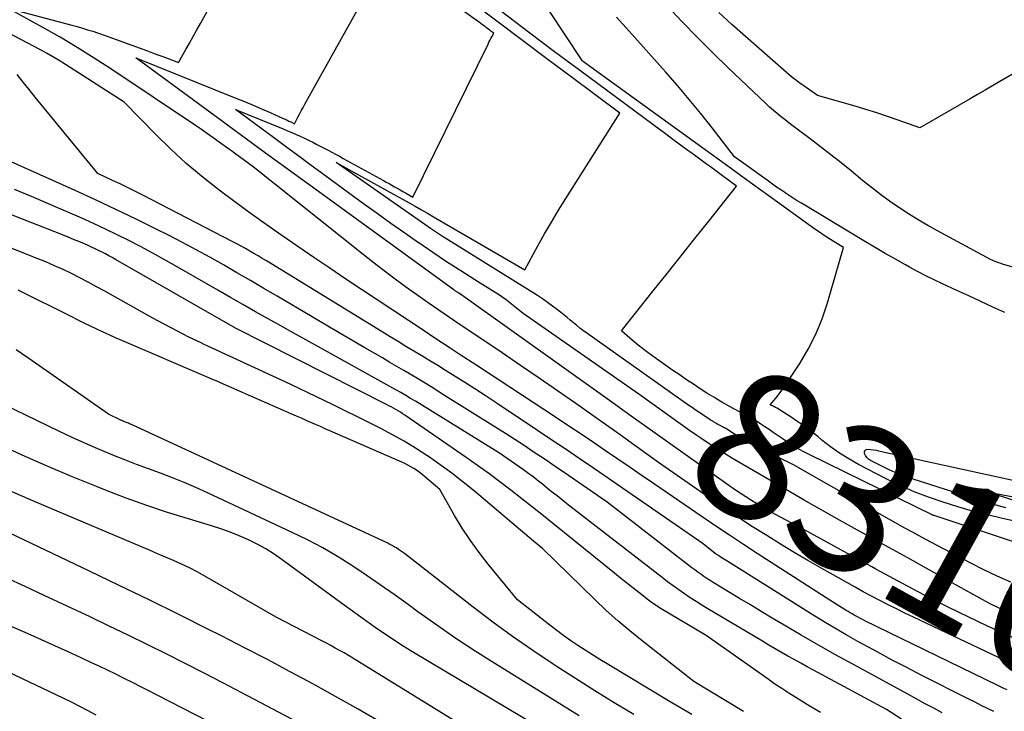
# Model space of a CAD drawing. Units: inches. Extents: x 2625578 to 2628154, y 1501595 to 1505045.
# Drawn here: x 2626698 to 2626796, y 1502608 to 1502677 of the extents above; entities that cross this region are included whole.
import ezdxf
from ezdxf.enums import TextEntityAlignment as Align

# ---------------------------------------------------------------- set-up
doc = ezdxf.new("R2010")
doc.units = ezdxf.units.IN
doc.header["$MEASUREMENT"] = 0
doc.layers.add('Tile_2737_06_NW_contour_2ft', color=53, linetype='Continuous')
doc.layers.add('Tile_2737_06_NW_contour_anno_2ft', color=80, linetype='Continuous')
doc.styles.add('Arial', font='arial.ttf')

msp = doc.modelspace()

# ---------------------------------------------------------------- linework, layer by layer
at = {"layer": 'Tile_2737_06_NW_contour_2ft'}
for points in [[(2626795.65, 1502613.45, 8304), (2626786.56, 1502617.772, 8304), (2626785.727, 1502618.174, 8304), (2626784.896, 1502618.581, 8304), (2626784.07, 1502618.997, 8304), (2626783.247, 1502619.418, 8304), (2626782.428, 1502619.849, 8304), (2626781.612, 1502620.285, 8304), (2626780.802, 1502620.731, 8304), (2626779.994, 1502621.182, 8304), (2626777.521, 1502622.583, 8304), (2626776.151, 1502623.371, 8304), (2626774.789, 1502624.171, 8304), (2626773.438, 1502624.99, 8304), (2626772.094, 1502625.82, 8304), (2626770.536, 1502626.797, 8304), (2626769.979, 1502627.152, 8304), (2626769.424, 1502627.511, 8304), (2626768.875, 1502627.878, 8304), (2626768.328, 1502628.249, 8304), (2626761.64, 1502632.86, 8304), (2626758.845, 1502634.884, 8304), (2626757.85, 1502635.601, 8304), (2626756.854, 1502636.316, 8304), (2626755.854, 1502637.026, 8304), (2626754.852, 1502637.734, 8304), (2626753.252, 1502638.86, 8304), (2626751.445, 1502640.122, 8304), (2626749.632, 1502641.377, 8304), (2626747.811, 1502642.62, 8304), (2626745.985, 1502643.854, 8304), (2626742.901, 1502645.924, 8304), (2626741.846, 1502646.637, 8304), (2626740.795, 1502647.353, 8304), (2626739.748, 1502648.076, 8304), (2626738.704, 1502648.802, 8304), (2626737.906, 1502649.361, 8304), (2626736.475, 1502650.384, 8304), (2626735.057, 1502651.424, 8304), (2626733.659, 1502652.491, 8304), (2626732.274, 1502653.575, 8304), (2626721.43, 1502662.23, 8304), (2626719.593, 1502663.563, 8304), (2626719.418, 1502663.691, 8304), (2626719.242, 1502663.818, 8304), (2626719.067, 1502663.945, 8304), (2626718.891, 1502664.073, 8304), (2626718.085, 1502664.658, 8304), (2626717.504, 1502665.074, 8304), (2626716.919, 1502665.487, 8304), (2626716.331, 1502665.892, 8304), (2626715.739, 1502666.293, 8304), (2626707.411, 1502671.874, 8304), (2626705.758, 1502672.95, 8304), (2626704.088, 1502673.997, 8304), (2626702.391, 1502675.001, 8304), (2626700.676, 1502675.975, 8304), (2626697.22, 1502677.88, 8304), (2626703.55, 1502676.197, 8304), (2626704.069, 1502676.054, 8304), (2626704.588, 1502675.907, 8304), (2626705.103, 1502675.752, 8304), (2626705.618, 1502675.592, 8304), (2626706.084, 1502675.443, 8304), (2626706.364, 1502675.352, 8304), (2626706.642, 1502675.258, 8304), (2626706.92, 1502675.161, 8304), (2626707.197, 1502675.061, 8304), (2626711.01, 1502673.663, 8304), (2626711.52, 1502673.475, 8304), (2626712.029, 1502673.285, 8304), (2626712.537, 1502673.094, 8304), (2626713.045, 1502672.9, 8304), (2626714.06, 1502672.51, 8304), (2626714.786, 1502673.793, 8304), (2626715.149, 1502674.436, 8304), (2626715.509, 1502675.078, 8304), (2626715.869, 1502675.722, 8304), (2626716.228, 1502676.366, 8304), (2626722.87, 1502688.34, 8304)], [(2626795.64, 1502618.374, 8308), (2626794.881, 1502618.723, 8308), (2626794.135, 1502619.099, 8308), (2626793.397, 1502619.494, 8308), (2626790.69, 1502621.01, 8308), (2626786.003, 1502623.618, 8308), (2626785.286, 1502624.017, 8308), (2626784.568, 1502624.414, 8308), (2626783.85, 1502624.811, 8308), (2626783.132, 1502625.208, 8308), (2626781.042, 1502626.36, 8308), (2626779.282, 1502627.338, 8308), (2626777.527, 1502628.325, 8308), (2626775.78, 1502629.325, 8308), (2626774.037, 1502630.334, 8308), (2626768.717, 1502633.441, 8308), (2626768.081, 1502633.82, 8308), (2626767.45, 1502634.207, 8308), (2626766.827, 1502634.605, 8308), (2626766.208, 1502635.011, 8308), (2626765.594, 1502635.425, 8308), (2626764.983, 1502635.843, 8308), (2626764.377, 1502636.267, 8308), (2626763.772, 1502636.695, 8308), (2626759.47, 1502639.77, 8308), (2626748.075, 1502647.741, 8308), (2626747.903, 1502647.865, 8308), (2626747.734, 1502647.993, 8308), (2626747.568, 1502648.126, 8308), (2626747.405, 1502648.263, 8308), (2626747.243, 1502648.401, 8308), (2626747.08, 1502648.537, 8308), (2626746.915, 1502648.671, 8308), (2626746.749, 1502648.804, 8308), (2626746.595, 1502648.925, 8308), (2626746.347, 1502649.113, 8308), (2626746.096, 1502649.295, 8308), (2626745.84, 1502649.47, 8308), (2626745.579, 1502649.639, 8308), (2626743.302, 1502651.068, 8308), (2626741.906, 1502651.957, 8308), (2626740.518, 1502652.858, 8308), (2626739.141, 1502653.777, 8308), (2626737.773, 1502654.707, 8308), (2626737.755, 1502654.72, 8308), (2626736.388, 1502655.671, 8308), (2626735.026, 1502656.63, 8308), (2626733.672, 1502657.6, 8308), (2626732.323, 1502658.577, 8308), (2626728.233, 1502661.57, 8308), (2626727.03, 1502662.451, 8308), (2626725.828, 1502663.332, 8308), (2626724.626, 1502664.216, 8308), (2626723.425, 1502665.099, 8308), (2626719.68, 1502667.86, 8308), (2626724.403, 1502665.956, 8308), (2626724.825, 1502665.783, 8308), (2626725.245, 1502665.606, 8308), (2626725.662, 1502665.424, 8308), (2626726.079, 1502665.237, 8308), (2626726.492, 1502665.045, 8308), (2626726.903, 1502664.848, 8308), (2626727.311, 1502664.644, 8308), (2626727.716, 1502664.437, 8308), (2626728.818, 1502663.861, 8308), (2626729.195, 1502663.663, 8308), (2626729.57, 1502663.463, 8308), (2626729.944, 1502663.261, 8308), (2626730.317, 1502663.056, 8308), (2626734.296, 1502660.86, 8308), (2626734.567, 1502660.709, 8308), (2626734.838, 1502660.559, 8308), (2626735.109, 1502660.408, 8308), (2626735.379, 1502660.256, 8308), (2626735.649, 1502660.103, 8308), (2626735.918, 1502659.95, 8308), (2626736.186, 1502659.795, 8308), (2626736.454, 1502659.639, 8308), (2626737.17, 1502659.22, 8308), (2626744.6, 1502674.335, 8308), (2626744.691, 1502674.515, 8308), (2626744.784, 1502674.695, 8308), (2626744.881, 1502674.872, 8308), (2626744.979, 1502675.049, 8308), (2626745.18, 1502675.4, 8308), (2626744.886, 1502675.616, 8308), (2626744.74, 1502675.725, 8308), (2626744.593, 1502675.834, 8308), (2626744.447, 1502675.943, 8308), (2626744.301, 1502676.053, 8308), (2626744.281, 1502676.068, 8308), (2626744.125, 1502676.184, 8308), (2626743.968, 1502676.3, 8308), (2626743.811, 1502676.415, 8308), (2626743.653, 1502676.529, 8308), (2626732.04, 1502684.861, 8308)], [(2626796.504, 1502615.708, 8306), (2626793.799, 1502616.934, 8306), (2626791.944, 1502617.798, 8306), (2626790.101, 1502618.687, 8306), (2626788.278, 1502619.615, 8306), (2626786.467, 1502620.568, 8306), (2626783.7, 1502622.061, 8306), (2626783.283, 1502622.287, 8306), (2626782.866, 1502622.514, 8306), (2626782.449, 1502622.742, 8306), (2626782.033, 1502622.97, 8306), (2626776.12, 1502626.22, 8306), (2626772.948, 1502627.917, 8306), (2626772.353, 1502628.243, 8306), (2626771.763, 1502628.577, 8306), (2626771.179, 1502628.921, 8306), (2626770.6, 1502629.274, 8306), (2626770.027, 1502629.638, 8306), (2626769.46, 1502630.008, 8306), (2626768.898, 1502630.389, 8306), (2626768.342, 1502630.776, 8306), (2626765.156, 1502633.036, 8306), (2626763.011, 1502634.56, 8306), (2626760.867, 1502636.085, 8306), (2626758.725, 1502637.612, 8306), (2626756.583, 1502639.141, 8306), (2626742.24, 1502649.39, 8306), (2626741.784, 1502649.702, 8306), (2626741.761, 1502649.723, 8306), (2626741.722, 1502649.753, 8306), (2626741.611, 1502649.823, 8306), (2626741.561, 1502649.855, 8306), (2626741.51, 1502649.887, 8306), (2626741.46, 1502649.92, 8306), (2626741.411, 1502649.953, 8306), (2626741.361, 1502649.987, 8306), (2626741.312, 1502650.021, 8306), (2626741.263, 1502650.055, 8306), (2626741.214, 1502650.09, 8306), (2626727.638, 1502659.934, 8306), (2626725.136, 1502661.754, 8306), (2626722.636, 1502663.577, 8306), (2626720.14, 1502665.406, 8306), (2626717.647, 1502667.239, 8306), (2626709.87, 1502672.97, 8306), (2626719.728, 1502668.997, 8306), (2626720.575, 1502668.65, 8306), (2626721.42, 1502668.298, 8306), (2626722.262, 1502667.938, 8306), (2626723.101, 1502667.572, 8306), (2626724.405, 1502666.995, 8306), (2626724.589, 1502666.912, 8306), (2626724.773, 1502666.827, 8306), (2626724.956, 1502666.74, 8306), (2626725.137, 1502666.651, 8306), (2626725.5, 1502666.47, 8306), (2626725.836, 1502667.112, 8306), (2626726.006, 1502667.431, 8306), (2626726.176, 1502667.751, 8306), (2626726.35, 1502668.069, 8306), (2626726.525, 1502668.386, 8306), (2626734.23, 1502682.22, 8306)], [(2626804.367, 1502622.591, 8312), (2626788.62, 1502627.8, 8312), (2626788.511, 1502627.822, 8312), (2626788.479, 1502627.832, 8312), (2626776.327, 1502633.803, 8312), (2626775.628, 1502634.166, 8312), (2626774.941, 1502634.548, 8312), (2626774.272, 1502634.96, 8312), (2626773.614, 1502635.392, 8312), (2626773.131, 1502635.726, 8312), (2626772.723, 1502636.005, 8312), (2626772.315, 1502636.284, 8312), (2626771.904, 1502636.56, 8312), (2626771.494, 1502636.835, 8312), (2626771.078, 1502637.101, 8312), (2626770.656, 1502637.359, 8312), (2626770.227, 1502637.601, 8312), (2626769.792, 1502637.835, 8312), (2626769.455, 1502638.008, 8312), (2626768.852, 1502638.328, 8312), (2626768.253, 1502638.656, 8312), (2626767.661, 1502638.998, 8312), (2626767.075, 1502639.348, 8312), (2626766.876, 1502639.47, 8312), (2626766.196, 1502639.893, 8312), (2626765.521, 1502640.322, 8312), (2626764.852, 1502640.76, 8312), (2626764.187, 1502641.205, 8312), (2626763.543, 1502641.641, 8312), (2626762.842, 1502642.123, 8312), (2626762.145, 1502642.61, 8312), (2626761.453, 1502643.104, 8312), (2626760.766, 1502643.604, 8312), (2626760.268, 1502643.97, 8312), (2626759.835, 1502644.295, 8312), (2626759.408, 1502644.627, 8312), (2626758.988, 1502644.968, 8312), (2626758.573, 1502645.316, 8312), (2626757.75, 1502646.02, 8312), (2626760.897, 1502649.974, 8312), (2626762.268, 1502651.696, 8312), (2626763.638, 1502653.419, 8312), (2626765.009, 1502655.141, 8312), (2626766.379, 1502656.864, 8312), (2626769.12, 1502660.31, 8312), (2626767.736, 1502661.333, 8312), (2626767.341, 1502661.625, 8312), (2626766.945, 1502661.916, 8312), (2626766.549, 1502662.206, 8312), (2626766.153, 1502662.496, 8312), (2626764.951, 1502663.372, 8312), (2626763.954, 1502664.1, 8312), (2626762.959, 1502664.83, 8312), (2626761.965, 1502665.563, 8312), (2626760.972, 1502666.297, 8312), (2626753.616, 1502671.747, 8312), (2626752.391, 1502672.659, 8312), (2626751.168, 1502673.575, 8312), (2626749.948, 1502674.496, 8312), (2626748.732, 1502675.421, 8312), (2626740.03, 1502682.06, 8312)], [(2626765.306, 1502638.06, 8310), (2626765.028, 1502638.251, 8310), (2626764.721, 1502638.465, 8310), (2626764.415, 1502638.679, 8310), (2626754.337, 1502645.79, 8310), (2626754.001, 1502646.035, 8310), (2626753.67, 1502646.286, 8310), (2626753.347, 1502646.548, 8310), (2626753.029, 1502646.815, 8310), (2626752.713, 1502647.085, 8310), (2626752.394, 1502647.353, 8310), (2626752.072, 1502647.616, 8310), (2626751.747, 1502647.875, 8310), (2626751.447, 1502648.112, 8310), (2626750.965, 1502648.48, 8310), (2626750.475, 1502648.836, 8310), (2626749.974, 1502649.177, 8310), (2626749.464, 1502649.506, 8310), (2626740.691, 1502654.978, 8310), (2626740.101, 1502655.353, 8310), (2626739.515, 1502655.733, 8310), (2626738.935, 1502656.123, 8310), (2626738.359, 1502656.519, 8310), (2626729.61, 1502662.63, 8310), (2626736.808, 1502658.662, 8310), (2626737.417, 1502658.324, 8310), (2626738.025, 1502657.982, 8310), (2626738.63, 1502657.636, 8310), (2626739.234, 1502657.287, 8310), (2626748.23, 1502652.04, 8310), (2626749.521, 1502654.417, 8310), (2626750.178, 1502655.598, 8310), (2626750.852, 1502656.77, 8310), (2626751.548, 1502657.928, 8310), (2626752.261, 1502659.077, 8310), (2626757.61, 1502667.51, 8310), (2626752.796, 1502671.087, 8310), (2626750.391, 1502672.88, 8310), (2626747.991, 1502674.678, 8310), (2626745.598, 1502676.484, 8310), (2626743.208, 1502678.296, 8310)], [(2626808.242, 1502624.639, 8314), (2626795.353, 1502627.52, 8314), (2626793.873, 1502627.872, 8314), (2626792.4, 1502628.249, 8314), (2626790.938, 1502628.666, 8314), (2626789.483, 1502629.109, 8314), (2626788.048, 1502629.607, 8314), (2626786.633, 1502630.153, 8314), (2626785.247, 1502630.769, 8314), (2626783.881, 1502631.433, 8314), (2626781.133, 1502632.855, 8314), (2626780.188, 1502633.385, 8314), (2626779.269, 1502633.953, 8314), (2626778.389, 1502634.58, 8314), (2626777.535, 1502635.247, 8314), (2626777.122, 1502635.591, 8314), (2626776.485, 1502636.102, 8314), (2626775.836, 1502636.597, 8314), (2626775.168, 1502637.066, 8314), (2626774.488, 1502637.518, 8314), (2626773.422, 1502638.197, 8314), (2626773.264, 1502638.294, 8314), (2626773.104, 1502638.388, 8314), (2626772.94, 1502638.475, 8314), (2626772.774, 1502638.558, 8314), (2626772.44, 1502638.72, 8314), (2626772.974, 1502639.375, 8314), (2626773.236, 1502639.706, 8314), (2626773.491, 1502640.042, 8314), (2626773.736, 1502640.386, 8314), (2626773.974, 1502640.735, 8314), (2626775.341, 1502642.806, 8314), (2626776.188, 1502644.226, 8314), (2626776.944, 1502645.689, 8314), (2626777.564, 1502647.213, 8314), (2626778.094, 1502648.78, 8314), (2626779.67, 1502654.25, 8314), (2626778.754, 1502654.818, 8314), (2626778.388, 1502655.048, 8314), (2626778.024, 1502655.281, 8314), (2626777.662, 1502655.517, 8314), (2626777.303, 1502655.757, 8314), (2626776.945, 1502656, 8314), (2626776.59, 1502656.246, 8314), (2626776.237, 1502656.495, 8314), (2626775.886, 1502656.747, 8314), (2626773.137, 1502658.74, 8314), (2626771.507, 1502659.921, 8314), (2626769.877, 1502661.102, 8314), (2626768.248, 1502662.282, 8314), (2626766.617, 1502663.462, 8314), (2626754.162, 1502672.477, 8314), (2626754.017, 1502672.581, 8314), (2626753.91, 1502672.66, 8314), (2626753.899, 1502672.714, 8314), (2626750.67, 1502677.573, 8314)], [(2626797.146, 1502652.097, 8318), (2626795.357, 1502652.625, 8318), (2626795.221, 1502652.666, 8318), (2626795.086, 1502652.708, 8318), (2626794.951, 1502652.751, 8318), (2626794.816, 1502652.795, 8318), (2626794.77, 1502652.811, 8318), (2626794.614, 1502652.868, 8318), (2626794.461, 1502652.93, 8318), (2626794.311, 1502652.999, 8318), (2626794.163, 1502653.074, 8318), (2626788.948, 1502655.895, 8318), (2626787.973, 1502656.44, 8318), (2626787.01, 1502657.003, 8318), (2626786.063, 1502657.594, 8318), (2626785.126, 1502658.203, 8318), (2626784.209, 1502658.84, 8318), (2626783.305, 1502659.493, 8318), (2626782.42, 1502660.175, 8318), (2626781.549, 1502660.874, 8318), (2626780.44, 1502661.792, 8318), (2626779.438, 1502662.609, 8318), (2626778.428, 1502663.415, 8318), (2626777.405, 1502664.206, 8318), (2626776.374, 1502664.986, 8318), (2626775.1, 1502665.934, 8318), (2626774.701, 1502666.234, 8318), (2626774.304, 1502666.536, 8318), (2626773.909, 1502666.842, 8318), (2626773.517, 1502667.151, 8318), (2626773.13, 1502667.466, 8318), (2626772.749, 1502667.788, 8318), (2626772.377, 1502668.121, 8318), (2626772.01, 1502668.46, 8318), (2626768.288, 1502671.996, 8318), (2626766.748, 1502673.488, 8318), (2626765.228, 1502675, 8318), (2626763.737, 1502676.54, 8318), (2626762.267, 1502678.101, 8318)], [(2626796.57, 1502671.5, 8320), (2626795.098, 1502670.636, 8320), (2626794.361, 1502670.205, 8320), (2626793.624, 1502669.776, 8320), (2626792.884, 1502669.349, 8320), (2626792.145, 1502668.924, 8320), (2626787.18, 1502666.08, 8320), (2626785.069, 1502666.827, 8320), (2626784.011, 1502667.191, 8320), (2626782.949, 1502667.543, 8320), (2626781.88, 1502667.876, 8320), (2626780.808, 1502668.197, 8320), (2626777.1, 1502669.27, 8320), (2626775.736, 1502670.211, 8320), (2626775.562, 1502670.332, 8320), (2626775.389, 1502670.455, 8320), (2626775.218, 1502670.58, 8320), (2626775.048, 1502670.706, 8320), (2626774.933, 1502670.793, 8320), (2626774.708, 1502670.967, 8320), (2626774.485, 1502671.143, 8320), (2626774.267, 1502671.325, 8320), (2626774.052, 1502671.511, 8320), (2626768.646, 1502676.276, 8320), (2626767.353, 1502677.443, 8320)], [(2626795.571, 1502647.827, 8316), (2626794.383, 1502648.374, 8316), (2626793.197, 1502648.923, 8316), (2626792.01, 1502649.472, 8316), (2626790.824, 1502650.023, 8316), (2626789.423, 1502650.674, 8316), (2626788.601, 1502651.066, 8316), (2626787.784, 1502651.471, 8316), (2626786.975, 1502651.891, 8316), (2626786.173, 1502652.324, 8316), (2626785.771, 1502652.546, 8316), (2626784.775, 1502653.104, 8316), (2626783.783, 1502653.669, 8316), (2626782.798, 1502654.245, 8316), (2626781.817, 1502654.828, 8316), (2626775.503, 1502658.63, 8316), (2626775.099, 1502658.877, 8316), (2626774.698, 1502659.129, 8316), (2626774.3, 1502659.386, 8316), (2626773.905, 1502659.648, 8316), (2626773.875, 1502659.669, 8316), (2626773.468, 1502659.946, 8316), (2626773.063, 1502660.225, 8316), (2626772.661, 1502660.509, 8316), (2626772.261, 1502660.796, 8316), (2626768.91, 1502663.22, 8316), (2626766.704, 1502666.062, 8316), (2626765.586, 1502667.471, 8316), (2626764.449, 1502668.864, 8316), (2626763.283, 1502670.233, 8316), (2626762.098, 1502671.585, 8316), (2626758.512, 1502675.591, 8316), (2626757.892, 1502676.289, 8316), (2626757.275, 1502676.991, 8316)], [(2626795.816, 1502610.592, 8302), (2626795.486, 1502610.747, 8302), (2626795.156, 1502610.904, 8302), (2626794.828, 1502611.062, 8302), (2626781.77, 1502617.425, 8302), (2626781.522, 1502617.547, 8302), (2626781.276, 1502617.672, 8302), (2626781.032, 1502617.801, 8302), (2626780.789, 1502617.932, 8302), (2626780.701, 1502617.98, 8302), (2626780.503, 1502618.09, 8302), (2626780.308, 1502618.203, 8302), (2626780.114, 1502618.32, 8302), (2626779.922, 1502618.439, 8302), (2626777.95, 1502619.69, 8302), (2626771.156, 1502624.067, 8302), (2626769.787, 1502624.957, 8302), (2626768.423, 1502625.855, 8302), (2626767.067, 1502626.764, 8302), (2626765.717, 1502627.681, 8302), (2626761.01, 1502630.907, 8302), (2626759.808, 1502631.73, 8302), (2626758.606, 1502632.553, 8302), (2626757.404, 1502633.376, 8302), (2626756.202, 1502634.199, 8302), (2626754.997, 1502635.017, 8302), (2626753.79, 1502635.832, 8302), (2626752.577, 1502636.639, 8302), (2626751.361, 1502637.441, 8302), (2626743.48, 1502642.61, 8302), (2626741.747, 1502643.745, 8302), (2626740.881, 1502644.313, 8302), (2626740.017, 1502644.882, 8302), (2626739.153, 1502645.453, 8302), (2626738.29, 1502646.026, 8302), (2626730.59, 1502651.145, 8302), (2626729.003, 1502652.206, 8302), (2626727.419, 1502653.273, 8302), (2626725.841, 1502654.348, 8302), (2626724.267, 1502655.429, 8302), (2626722.703, 1502656.524, 8302), (2626721.149, 1502657.633, 8302), (2626719.611, 1502658.763, 8302), (2626718.082, 1502659.907, 8302), (2626717.91, 1502660.037, 8302), (2626716.333, 1502661.29, 8302), (2626714.796, 1502662.588, 8302), (2626713.317, 1502663.953, 8302), (2626711.879, 1502665.363, 8302), (2626708.71, 1502668.61, 8302), (2626702.935, 1502672.312, 8302), (2626702.313, 1502672.699, 8302), (2626701.685, 1502673.075, 8302), (2626701.048, 1502673.434, 8302), (2626700.404, 1502673.783, 8302), (2626696.052, 1502676.069, 8302)], [(2626794.477, 1502608.465, 8300), (2626793.861, 1502608.766, 8300), (2626793.246, 1502609.07, 8300), (2626792.633, 1502609.376, 8300), (2626792.02, 1502609.684, 8300), (2626787.338, 1502612.054, 8300), (2626785.898, 1502612.792, 8300), (2626784.464, 1502613.541, 8300), (2626783.039, 1502614.306, 8300), (2626781.619, 1502615.081, 8300), (2626781.081, 1502615.377, 8300), (2626779.94, 1502616.021, 8300), (2626778.806, 1502616.678, 8300), (2626777.683, 1502617.353, 8300), (2626776.567, 1502618.041, 8300), (2626768.253, 1502623.267, 8300), (2626768.091, 1502623.369, 8300), (2626767.928, 1502623.471, 8300), (2626767.766, 1502623.573, 8300), (2626767.604, 1502623.675, 8300), (2626767.373, 1502623.821, 8300), (2626767.326, 1502623.851, 8300), (2626767.28, 1502623.88, 8300), (2626767.234, 1502623.911, 8300), (2626767.189, 1502623.941, 8300), (2626767.143, 1502623.973, 8300), (2626767.098, 1502624.004, 8300), (2626767.054, 1502624.037, 8300), (2626767.01, 1502624.07, 8300), (2626765.81, 1502625, 8300), (2626755.086, 1502632.397, 8300), (2626753.692, 1502633.353, 8300), (2626752.296, 1502634.306, 8300), (2626750.895, 1502635.251, 8300), (2626749.491, 1502636.192, 8300), (2626745.496, 1502638.857, 8300), (2626744.402, 1502639.579, 8300), (2626743.304, 1502640.294, 8300), (2626742.2, 1502640.998, 8300), (2626741.09, 1502641.696, 8300), (2626740.421, 1502642.113, 8300), (2626739.642, 1502642.595, 8300), (2626738.861, 1502643.074, 8300), (2626738.078, 1502643.549, 8300), (2626737.293, 1502644.021, 8300), (2626736.508, 1502644.493, 8300), (2626735.724, 1502644.966, 8300), (2626734.941, 1502645.442, 8300), (2626734.16, 1502645.92, 8300), (2626722.733, 1502652.932, 8300), (2626722.325, 1502653.181, 8300), (2626721.915, 1502653.427, 8300), (2626721.504, 1502653.669, 8300), (2626721.091, 1502653.91, 8300), (2626720.675, 1502654.146, 8300), (2626720.257, 1502654.378, 8300), (2626719.836, 1502654.604, 8300), (2626719.413, 1502654.827, 8300), (2626710.472, 1502659.448, 8300), (2626709.752, 1502659.815, 8300), (2626709.03, 1502660.176, 8300), (2626708.303, 1502660.528, 8300), (2626707.573, 1502660.875, 8300), (2626706.11, 1502661.56, 8300), (2626699.938, 1502669.098, 8300), (2626699.338, 1502669.841, 8300), (2626698.745, 1502670.588, 8300), (2626698.161, 1502671.343, 8300)], [(2626789.395, 1502608.334, 8298), (2626788.561, 1502608.785, 8298), (2626787.727, 1502609.237, 8298), (2626786.893, 1502609.69, 8298), (2626786.06, 1502610.143, 8298), (2626780.582, 1502613.125, 8298), (2626778.878, 1502614.065, 8298), (2626777.182, 1502615.019, 8298), (2626775.497, 1502615.992, 8298), (2626773.82, 1502616.979, 8298), (2626772.634, 1502617.686, 8298), (2626771.557, 1502618.331, 8298), (2626770.481, 1502618.978, 8298), (2626769.407, 1502619.629, 8298), (2626768.335, 1502620.282, 8298), (2626766.82, 1502621.208, 8298), (2626766.507, 1502621.402, 8298), (2626766.197, 1502621.6, 8298), (2626765.89, 1502621.803, 8298), (2626765.584, 1502622.009, 8298), (2626765.282, 1502622.219, 8298), (2626764.983, 1502622.434, 8298), (2626764.688, 1502622.653, 8298), (2626764.394, 1502622.876, 8298), (2626756.34, 1502629.12, 8298), (2626752.014, 1502632.101, 8298), (2626751.452, 1502632.486, 8298), (2626750.89, 1502632.87, 8298), (2626750.326, 1502633.252, 8298), (2626749.762, 1502633.633, 8298), (2626749.068, 1502634.099, 8298), (2626748.152, 1502634.707, 8298), (2626747.234, 1502635.309, 8298), (2626746.309, 1502635.903, 8298), (2626745.38, 1502636.491, 8298), (2626740.318, 1502639.662, 8298), (2626738.98, 1502640.492, 8298), (2626737.636, 1502641.313, 8298), (2626736.285, 1502642.12, 8298), (2626734.928, 1502642.919, 8298), (2626734.176, 1502643.358, 8298), (2626732.441, 1502644.37, 8298), (2626730.706, 1502645.385, 8298), (2626728.972, 1502646.402, 8298), (2626727.24, 1502647.42, 8298), (2626723.812, 1502649.439, 8298), (2626722.486, 1502650.218, 8298), (2626721.158, 1502650.994, 8298), (2626719.828, 1502651.766, 8298), (2626718.497, 1502652.536, 8298), (2626717.158, 1502653.293, 8298), (2626715.812, 1502654.034, 8298), (2626714.453, 1502654.753, 8298), (2626713.086, 1502655.457, 8298), (2626711.874, 1502656.068, 8298), (2626709.889, 1502657.053, 8298), (2626707.894, 1502658.019, 8298), (2626705.887, 1502658.957, 8298), (2626703.871, 1502659.877, 8298), (2626695.999, 1502663.402, 8298)], [(2626785.389, 1502607.719, 8296), (2626783.89, 1502608.66, 8296), (2626776.71, 1502612.535, 8296), (2626776.075, 1502612.881, 8296), (2626775.442, 1502613.229, 8296), (2626774.811, 1502613.582, 8296), (2626774.181, 1502613.938, 8296), (2626773.554, 1502614.297, 8296), (2626772.928, 1502614.659, 8296), (2626772.304, 1502615.025, 8296), (2626771.681, 1502615.393, 8296), (2626766.276, 1502618.605, 8296), (2626765.693, 1502618.959, 8296), (2626765.115, 1502619.321, 8296), (2626764.544, 1502619.693, 8296), (2626763.977, 1502620.073, 8296), (2626763.418, 1502620.464, 8296), (2626762.863, 1502620.86, 8296), (2626762.316, 1502621.267, 8296), (2626761.773, 1502621.68, 8296), (2626753.111, 1502628.395, 8296), (2626752.54, 1502628.84, 8296), (2626751.97, 1502629.288, 8296), (2626751.403, 1502629.738, 8296), (2626750.838, 1502630.191, 8296), (2626750.235, 1502630.676, 8296), (2626749.971, 1502630.887, 8296), (2626749.707, 1502631.096, 8296), (2626749.441, 1502631.304, 8296), (2626749.174, 1502631.51, 8296), (2626748.905, 1502631.714, 8296), (2626748.634, 1502631.915, 8296), (2626748.361, 1502632.112, 8296), (2626748.085, 1502632.307, 8296), (2626745.72, 1502633.95, 8296), (2626737.439, 1502639.079, 8296), (2626736.962, 1502639.37, 8296), (2626736.482, 1502639.656, 8296), (2626735.998, 1502639.934, 8296), (2626735.511, 1502640.209, 8296), (2626727.884, 1502644.441, 8296), (2626726.639, 1502645.134, 8296), (2626725.394, 1502645.828, 8296), (2626724.15, 1502646.524, 8296), (2626722.906, 1502647.221, 8296), (2626721.665, 1502647.921, 8296), (2626720.425, 1502648.624, 8296), (2626719.186, 1502649.33, 8296), (2626717.95, 1502650.039, 8296), (2626713.715, 1502652.475, 8296), (2626712.593, 1502653.11, 8296), (2626711.464, 1502653.734, 8296), (2626710.326, 1502654.34, 8296), (2626709.182, 1502654.935, 8296), (2626708.029, 1502655.512, 8296), (2626706.869, 1502656.075, 8296), (2626705.699, 1502656.617, 8296), (2626704.524, 1502657.146, 8296), (2626702.924, 1502657.85, 8296), (2626701.249, 1502658.577, 8296), (2626699.569, 1502659.294, 8296), (2626697.884, 1502659.995, 8296)], [(2626777.387, 1502608.359, 8294), (2626776.104, 1502609.129, 8294), (2626774.947, 1502609.84, 8294), (2626774.255, 1502610.275, 8294), (2626773.569, 1502610.719, 8294), (2626772.892, 1502611.177, 8294), (2626772.221, 1502611.643, 8294), (2626766.12, 1502615.97, 8294), (2626761.523, 1502618.711, 8294), (2626761.384, 1502618.796, 8294), (2626761.245, 1502618.882, 8294), (2626761.108, 1502618.971, 8294), (2626760.971, 1502619.061, 8294), (2626760.837, 1502619.154, 8294), (2626760.704, 1502619.249, 8294), (2626760.573, 1502619.346, 8294), (2626760.443, 1502619.445, 8294), (2626759.484, 1502620.194, 8294), (2626758.877, 1502620.67, 8294), (2626758.272, 1502621.148, 8294), (2626757.669, 1502621.63, 8294), (2626757.067, 1502622.113, 8294), (2626751.12, 1502626.918, 8294), (2626750.057, 1502627.772, 8294), (2626748.99, 1502628.623, 8294), (2626747.92, 1502629.468, 8294), (2626746.846, 1502630.31, 8294), (2626745.763, 1502631.139, 8294), (2626744.671, 1502631.955, 8294), (2626743.564, 1502632.752, 8294), (2626742.447, 1502633.536, 8294), (2626736.384, 1502637.712, 8294), (2626736.169, 1502637.856, 8294), (2626735.951, 1502637.998, 8294), (2626735.731, 1502638.135, 8294), (2626735.508, 1502638.268, 8294), (2626735.283, 1502638.396, 8294), (2626735.056, 1502638.522, 8294), (2626734.827, 1502638.644, 8294), (2626734.597, 1502638.764, 8294), (2626719.7, 1502646.3, 8294), (2626707.855, 1502653.081, 8294), (2626707.525, 1502653.266, 8294), (2626707.194, 1502653.45, 8294), (2626706.861, 1502653.628, 8294), (2626706.526, 1502653.804, 8294), (2626706.188, 1502653.974, 8294), (2626705.847, 1502654.14, 8294), (2626705.504, 1502654.298, 8294), (2626705.158, 1502654.451, 8294), (2626704.788, 1502654.611, 8294), (2626704.255, 1502654.838, 8294), (2626703.72, 1502655.061, 8294), (2626703.183, 1502655.279, 8294), (2626702.644, 1502655.494, 8294), (2626693.032, 1502659.267, 8294)], [(2626769.809, 1502608.476, 8292), (2626764.9, 1502611.43, 8292), (2626759.788, 1502615.435, 8292), (2626758.586, 1502616.409, 8292), (2626757.405, 1502617.408, 8292), (2626756.257, 1502618.444, 8292), (2626755.131, 1502619.506, 8292), (2626749.96, 1502624.54, 8292), (2626749.098, 1502625.267, 8292), (2626748.667, 1502625.63, 8292), (2626748.237, 1502625.993, 8292), (2626747.806, 1502626.357, 8292), (2626747.376, 1502626.722, 8292), (2626743.258, 1502630.212, 8292), (2626742.159, 1502631.11, 8292), (2626741.041, 1502631.982, 8292), (2626739.893, 1502632.814, 8292), (2626738.725, 1502633.62, 8292), (2626738.548, 1502633.738, 8292), (2626737.443, 1502634.445, 8292), (2626736.322, 1502635.127, 8292), (2626735.179, 1502635.771, 8292), (2626734.021, 1502636.389, 8292), (2626732.849, 1502636.982, 8292), (2626731.674, 1502637.571, 8292), (2626730.495, 1502638.15, 8292), (2626729.313, 1502638.723, 8292), (2626725.144, 1502640.726, 8292), (2626724.082, 1502641.233, 8292), (2626723.017, 1502641.735, 8292), (2626721.949, 1502642.23, 8292), (2626720.88, 1502642.721, 8292), (2626719.809, 1502643.211, 8292), (2626718.74, 1502643.703, 8292), (2626717.673, 1502644.199, 8292), (2626716.607, 1502644.698, 8292), (2626716.308, 1502644.838, 8292), (2626715.1, 1502645.421, 8292), (2626713.9, 1502646.021, 8292), (2626712.714, 1502646.647, 8292), (2626711.536, 1502647.289, 8292), (2626706.79, 1502649.944, 8292), (2626705.979, 1502650.39, 8292), (2626705.163, 1502650.828, 8292), (2626704.342, 1502651.255, 8292), (2626703.516, 1502651.674, 8292), (2626702.683, 1502652.076, 8292), (2626701.843, 1502652.463, 8292), (2626700.993, 1502652.828, 8292), (2626700.136, 1502653.178, 8292), (2626696.573, 1502654.581, 8292)], [(2626764.714, 1502608.152, 8290), (2626762.571, 1502609.429, 8290), (2626756.364, 1502613.152, 8290), (2626755.634, 1502613.597, 8290), (2626754.907, 1502614.047, 8290), (2626754.187, 1502614.506, 8290), (2626753.47, 1502614.972, 8290), (2626752.763, 1502615.451, 8290), (2626752.064, 1502615.942, 8290), (2626751.378, 1502616.451, 8290), (2626750.701, 1502616.971, 8290), (2626747.51, 1502619.49, 8290), (2626744.62, 1502623.002, 8290), (2626743.719, 1502624.156, 8290), (2626742.858, 1502625.338, 8290), (2626742.058, 1502626.562, 8290), (2626741.298, 1502627.814, 8290), (2626739.84, 1502630.36, 8290), (2626738.333, 1502631.668, 8290), (2626738.078, 1502631.879, 8290), (2626737.817, 1502632.081, 8290), (2626737.545, 1502632.27, 8290), (2626737.268, 1502632.45, 8290), (2626736.982, 1502632.618, 8290), (2626736.692, 1502632.777, 8290), (2626736.396, 1502632.924, 8290), (2626736.095, 1502633.063, 8290), (2626728.999, 1502636.164, 8290), (2626728.531, 1502636.37, 8290), (2626728.063, 1502636.575, 8290), (2626727.595, 1502636.781, 8290), (2626727.127, 1502636.988, 8290), (2626726.659, 1502637.194, 8290), (2626726.192, 1502637.4, 8290), (2626725.724, 1502637.606, 8290), (2626725.256, 1502637.811, 8290), (2626718.494, 1502640.773, 8290), (2626718.134, 1502640.93, 8290), (2626717.773, 1502641.087, 8290), (2626717.411, 1502641.244, 8290), (2626717.05, 1502641.399, 8290), (2626708.494, 1502645.074, 8290), (2626707.868, 1502645.347, 8290), (2626707.244, 1502645.626, 8290), (2626706.623, 1502645.912, 8290), (2626706.005, 1502646.203, 8290), (2626705.389, 1502646.499, 8290), (2626704.774, 1502646.798, 8290), (2626704.16, 1502647.1, 8290), (2626703.548, 1502647.404, 8290), (2626698.258, 1502650.047, 8290)], [(2626753.577, 1502608.043, 8286), (2626745.255, 1502613.2, 8286), (2626743.327, 1502614.426, 8286), (2626741.419, 1502615.682, 8286), (2626739.541, 1502616.983, 8286), (2626737.684, 1502618.313, 8286), (2626736.718, 1502619.023, 8286), (2626735.35, 1502620.01, 8286), (2626733.973, 1502620.981, 8286), (2626732.579, 1502621.931, 8286), (2626731.175, 1502622.865, 8286), (2626729.746, 1502623.757, 8286), (2626728.294, 1502624.606, 8286), (2626726.807, 1502625.393, 8286), (2626725.296, 1502626.138, 8286), (2626716.929, 1502630.043, 8286), (2626715.783, 1502630.56, 8286), (2626714.629, 1502631.058, 8286), (2626713.462, 1502631.525, 8286), (2626712.287, 1502631.973, 8286), (2626711.108, 1502632.411, 8286), (2626709.932, 1502632.856, 8286), (2626708.76, 1502633.311, 8286), (2626707.591, 1502633.774, 8286), (2626707.371, 1502633.862, 8286), (2626706.099, 1502634.388, 8286), (2626704.835, 1502634.931, 8286), (2626703.583, 1502635.5, 8286), (2626702.339, 1502636.087, 8286), (2626685.95, 1502644.03, 8286)], [(2626758.984, 1502608.171, 8288), (2626757.055, 1502609.335, 8288), (2626755.135, 1502610.514, 8288), (2626753.229, 1502611.715, 8288), (2626751.332, 1502612.932, 8288), (2626751.039, 1502613.122, 8288), (2626749.022, 1502614.47, 8288), (2626747.028, 1502615.853, 8288), (2626745.071, 1502617.287, 8288), (2626743.139, 1502618.755, 8288), (2626736.366, 1502624.042, 8288), (2626736.171, 1502624.189, 8288), (2626735.972, 1502624.332, 8288), (2626735.769, 1502624.468, 8288), (2626735.563, 1502624.6, 8288), (2626735.353, 1502624.724, 8288), (2626735.139, 1502624.843, 8288), (2626734.922, 1502624.955, 8288), (2626734.702, 1502625.061, 8288), (2626709.503, 1502636.742, 8288), (2626709.412, 1502636.784, 8288), (2626709.32, 1502636.825, 8288), (2626709.227, 1502636.865, 8288), (2626709.134, 1502636.904, 8288), (2626709.041, 1502636.942, 8288), (2626708.948, 1502636.98, 8288), (2626708.854, 1502637.017, 8288), (2626708.76, 1502637.054, 8288), (2626708.664, 1502637.093, 8288), (2626708.57, 1502637.133, 8288), (2626708.477, 1502637.175, 8288), (2626708.385, 1502637.219, 8288), (2626707.17, 1502637.81, 8288), (2626699.648, 1502643.082, 8288), (2626698.042, 1502644.165, 8288)], [(2626767.873, 1502636.483, 8310), (2626767.836, 1502636.503, 8310), (2626767.712, 1502636.567, 8310), (2626767.49, 1502636.684, 8310), (2626767.27, 1502636.804, 8310), (2626767.053, 1502636.93, 8310), (2626766.837, 1502637.058, 8310), (2626766.765, 1502637.102, 8310), (2626766.515, 1502637.257, 8310), (2626766.268, 1502637.414, 8310), (2626766.022, 1502637.575, 8310), (2626765.778, 1502637.738, 8310), (2626765.645, 1502637.828, 8310), (2626765.336, 1502638.039, 8310), (2626765.306, 1502638.06, 8310)], [(2626796.154, 1502621.243, 8310), (2626794.826, 1502621.822, 8310), (2626793.519, 1502622.446, 8310), (2626792.226, 1502623.1, 8310), (2626788.288, 1502625.179, 8310), (2626787.407, 1502625.648, 8310), (2626786.527, 1502626.122, 8310), (2626785.652, 1502626.601, 8310), (2626784.778, 1502627.086, 8310), (2626783.907, 1502627.574, 8310), (2626783.037, 1502628.065, 8310), (2626782.169, 1502628.558, 8310), (2626781.301, 1502629.053, 8310), (2626774.72, 1502632.82, 8310), (2626770.239, 1502635.021, 8310), (2626769.982, 1502635.155, 8310), (2626769.729, 1502635.295, 8310), (2626769.482, 1502635.447, 8310), (2626769.24, 1502635.606, 8310), (2626769.061, 1502635.729, 8310), (2626768.911, 1502635.831, 8310), (2626768.761, 1502635.934, 8310), (2626768.611, 1502636.035, 8310), (2626768.46, 1502636.136, 8310), (2626768.308, 1502636.234, 8310), (2626768.153, 1502636.328, 8310), (2626767.996, 1502636.417, 8310), (2626767.873, 1502636.483, 8310)], [(2626751.17, 1502605.99, 8284), (2626737.097, 1502614.4, 8284), (2626736.236, 1502614.927, 8284), (2626735.382, 1502615.466, 8284), (2626734.54, 1502616.023, 8284), (2626733.706, 1502616.593, 8284), (2626732.88, 1502617.174, 8284), (2626732.057, 1502617.759, 8284), (2626731.238, 1502618.351, 8284), (2626730.422, 1502618.945, 8284), (2626724.301, 1502623.438, 8284), (2626723.5, 1502623.99, 8284), (2626722.68, 1502624.508, 8284), (2626721.83, 1502624.977, 8284), (2626720.961, 1502625.412, 8284), (2626720.069, 1502625.803, 8284), (2626719.167, 1502626.166, 8284), (2626718.25, 1502626.491, 8284), (2626717.323, 1502626.788, 8284), (2626715.047, 1502627.465, 8284), (2626712.984, 1502628.109, 8284), (2626710.934, 1502628.789, 8284), (2626708.903, 1502629.524, 8284), (2626706.884, 1502630.295, 8284), (2626705.966, 1502630.66, 8284), (2626703.507, 1502631.663, 8284), (2626701.061, 1502632.697, 8284), (2626698.634, 1502633.774, 8284), (2626696.22, 1502634.881, 8284)], [(2626795.687, 1502628.552, 8316), (2626794.351, 1502628.932, 8316), (2626793.021, 1502629.337, 8316), (2626786.537, 1502631.406, 8316), (2626785.762, 1502631.673, 8316), (2626784.996, 1502631.964, 8316), (2626784.245, 1502632.29, 8316), (2626783.503, 1502632.64, 8316), (2626782.323, 1502633.23, 8316), (2626782.125, 1502633.363, 8316), (2626781.957, 1502633.52, 8316), (2626781.832, 1502633.715, 8316), (2626781.737, 1502633.934, 8316), (2626781.747, 1502634.107, 8316), (2626781.802, 1502634.242, 8316), (2626781.926, 1502634.319, 8316), (2626782.095, 1502634.358, 8316), (2626782.363, 1502634.323, 8316), (2626782.616, 1502634.285, 8316), (2626782.869, 1502634.239, 8316), (2626783.12, 1502634.188, 8316), (2626800.428, 1502630.392, 8316)], [(2626745.415, 1502605.019, 8282), (2626731.679, 1502613.477, 8282), (2626731.254, 1502613.736, 8282), (2626730.826, 1502613.991, 8282), (2626730.396, 1502614.241, 8282), (2626729.963, 1502614.488, 8282), (2626729.528, 1502614.73, 8282), (2626729.091, 1502614.969, 8282), (2626728.653, 1502615.204, 8282), (2626728.212, 1502615.436, 8282), (2626723.71, 1502617.78, 8282), (2626716.664, 1502621.825, 8282), (2626715.911, 1502622.24, 8282), (2626715.148, 1502622.637, 8282), (2626714.372, 1502623.007, 8282), (2626713.587, 1502623.359, 8282), (2626712.795, 1502623.697, 8282), (2626712.002, 1502624.034, 8282), (2626711.21, 1502624.372, 8282), (2626710.417, 1502624.708, 8282), (2626701.262, 1502628.595, 8282), (2626699.227, 1502629.467, 8282), (2626697.196, 1502630.347, 8282)], [(2626798.02, 1502628.796, 8318), (2626793.82, 1502630.15, 8318), (2626796.758, 1502629.593, 8318)], [(2626733.98, 1502607.423, 8280), (2626731.778, 1502608.702, 8280), (2626729.56, 1502609.953, 8280), (2626727.331, 1502611.187, 8280), (2626725.089, 1502612.395, 8280), (2626722.839, 1502613.589, 8280), (2626720.577, 1502614.76, 8280), (2626718.308, 1502615.916, 8280), (2626717.019, 1502616.565, 8280), (2626714.094, 1502618.024, 8280), (2626711.163, 1502619.472, 8280), (2626708.223, 1502620.901, 8280), (2626705.277, 1502622.317, 8280), (2626695.94, 1502626.77, 8280)], [(2626730.05, 1502605.179, 8278), (2626720.307, 1502610.321, 8278), (2626718.454, 1502611.291, 8278), (2626716.597, 1502612.253, 8278), (2626714.735, 1502613.203, 8278), (2626712.867, 1502614.145, 8278), (2626710.994, 1502615.075, 8278), (2626709.116, 1502615.995, 8278), (2626707.233, 1502616.902, 8278), (2626705.344, 1502617.801, 8278), (2626700.832, 1502619.927, 8278), (2626698.961, 1502620.798, 8278), (2626697.085, 1502621.658, 8278)], [(2626728.16, 1502601.76, 8276), (2626711.961, 1502610.084, 8276), (2626711.151, 1502610.499, 8276), (2626710.339, 1502610.912, 8276), (2626709.526, 1502611.322, 8276), (2626708.713, 1502611.73, 8276), (2626707.896, 1502612.134, 8276), (2626707.078, 1502612.533, 8276), (2626706.257, 1502612.926, 8276), (2626705.433, 1502613.315, 8276), (2626704.479, 1502613.761, 8276), (2626703.174, 1502614.365, 8276), (2626701.866, 1502614.961, 8276), (2626700.554, 1502615.549, 8276), (2626699.24, 1502616.129, 8276), (2626690.566, 1502619.921, 8276)], [(2626705.961, 1502608.106, 8274), (2626705.149, 1502608.538, 8274), (2626704.332, 1502608.961, 8274), (2626703.509, 1502609.371, 8274), (2626702.681, 1502609.772, 8274), (2626693.88, 1502613.95, 8274)]]:
    msp.add_polyline3d(points, dxfattribs=at)

# ---------------------------------------------------------------- texts
at = {"layer": 'Tile_2737_06_NW_contour_anno_2ft', "color": 18, "style": 'Arial'}
msp.add_text('8310', height=14.4, rotation=-28.86473, dxfattribs=at).set_placement((2626785.74, 1502626.738), align=Align.MIDDLE_CENTER)

doc.saveas('drawing.dxf')
